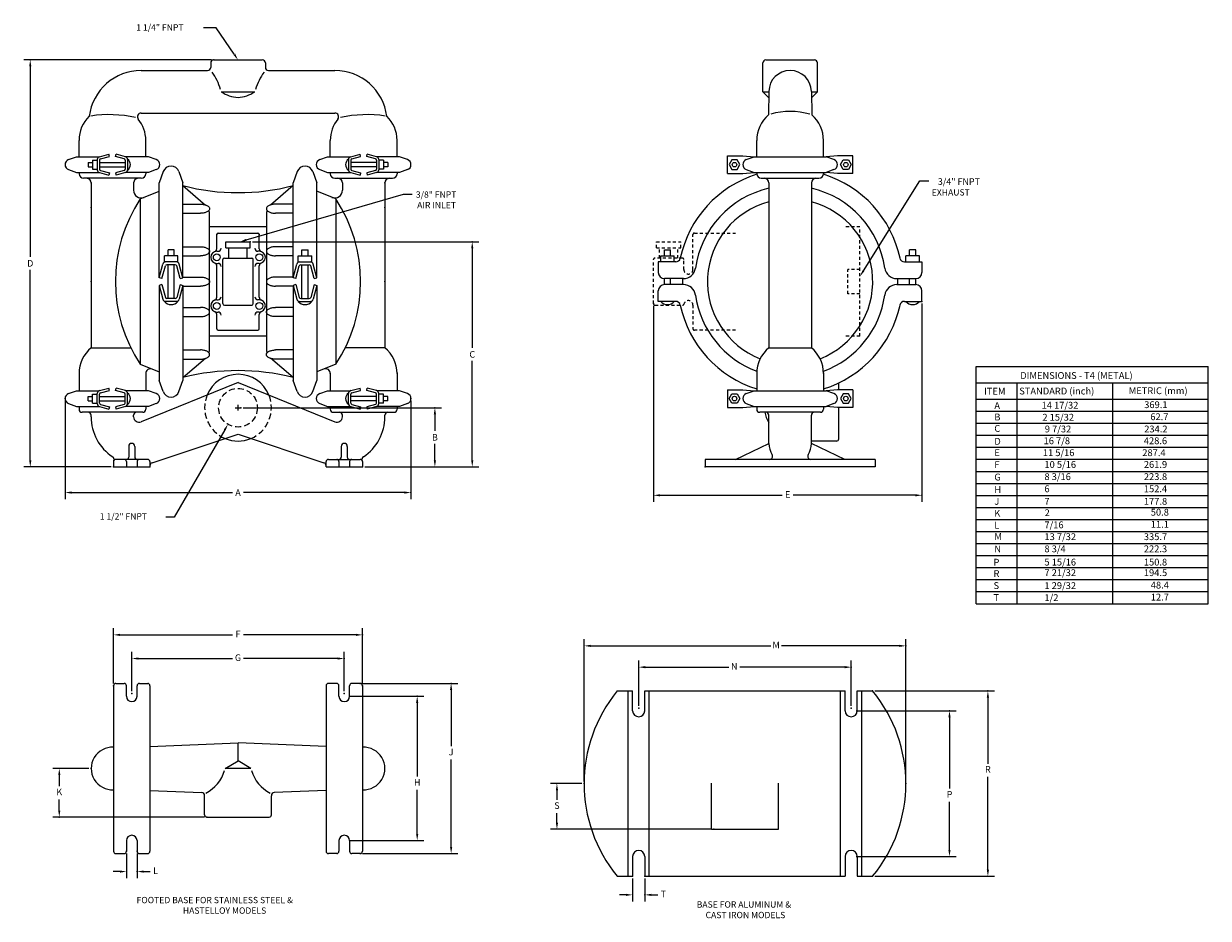
# Model space of a CAD drawing. Extents: x -17.1 to 31.7, y -17.5 to 19.3.
import ezdxf
from ezdxf.enums import TextEntityAlignment as Align

# ---------------------------------------------------------------- set-up
doc = ezdxf.new("R2010")
doc.units = 0
doc.linetypes.add('HIDDEN', pattern=[0.375, 0.25, -0.125])
doc.linetypes.add('HIDDEN2', pattern=[0.1875, 0.125, -0.0625])
doc.layers.get('0').update_dxf_attribs({"linetype": 'CONTINUOUS'})
doc.styles.add('ROMANS', font='romans')

msp = doc.modelspace()

# ---------------------------------------------------------------- linework, layer by layer
at = {"color": 7}
for p, q in [((-9.148, 19.18), (-9.676, 19.18)), ((-8.404, 18.09), (-9.148, 19.18)), ((-9.375, 17.739), (-9.375, 17.551)), ((-9.25, 17.864), (-7.25, 17.864)), ((-7.125, 17.739), (-7.125, 17.551)), ((13.357, 16.551), (13.357, 17.739)), ((13.482, 17.864), (15.482, 17.864)), ((15.607, 16.551), (15.607, 17.739)), ((-12.236, 17.426), (-9.5, 17.426)), ((-7, 17.426), (-4.263, 17.426)), ((-8.938, 16.551), (-7.562, 16.551)), ((13.357, 16.551), (13.602, 16.306)), ((13.357, 16.551), (13.607, 16.551)), ((13.607, 16.566), (13.59, 15.597)), ((15.357, 16.566), (15.373, 15.597)), ((15.357, 16.551), (15.607, 16.551)), ((15.607, 16.551), (15.361, 16.306)), ((-12.236, 15.675), (-4.263, 15.675)), ((-14.797, 13.874), (-14.797, 14.55)), ((-12.047, 13.874), (-12.047, 14.55)), ((-4.453, 13.874), (-4.453, 14.55)), ((-1.703, 13.874), (-1.703, 14.55)), ((13.107, 13.874), (13.107, 14.55)), ((15.857, 13.874), (15.857, 14.55)), ((-15.227, 13.756), (-14.904, 13.874)), ((-14.904, 13.874), (-13.968, 13.874)), ((-14.235, 13.738), (-14.235, 13.362)), ((-14.235, 13.738), (-14.047, 13.738)), ((-14.047, 13.758), (-14.047, 13.343)), ((-13.954, 13.879), (-13.571, 13.981)), ((-13.952, 13.735), (-13.952, 13.366)), ((-13.907, 13.793), (-13.547, 13.89)), ((-13.547, 13.89), (-13.571, 13.981)), ((-13.297, 13.89), (-13.272, 13.981)), ((-12.936, 13.793), (-13.297, 13.89)), ((-12.889, 13.879), (-13.272, 13.981)), ((-12.892, 13.735), (-12.892, 13.366)), ((-11.939, 13.874), (-12.875, 13.874)), ((-12.797, 13.758), (-12.797, 13.343)), ((-11.616, 13.756), (-11.939, 13.874)), ((-4.883, 13.756), (-4.56, 13.874)), ((-4.56, 13.874), (-3.624, 13.874)), ((-3.703, 13.758), (-3.703, 13.343)), ((-3.61, 13.879), (-3.227, 13.981)), ((-3.608, 13.735), (-3.608, 13.366)), ((-3.563, 13.793), (-3.203, 13.89)), ((-3.203, 13.89), (-3.227, 13.981)), ((-2.953, 13.89), (-2.928, 13.981)), ((-2.592, 13.793), (-2.953, 13.89)), ((-2.545, 13.879), (-2.928, 13.981)), ((-2.548, 13.735), (-2.548, 13.366)), ((-1.595, 13.874), (-2.531, 13.874)), ((-2.453, 13.758), (-2.453, 13.343)), ((-2.265, 13.738), (-2.453, 13.738)), ((-2.265, 13.738), (-2.265, 13.362)), ((-1.272, 13.756), (-1.595, 13.874)), ((11.904, 13.185), (11.904, 13.916)), ((11.904, 13.916), (12.532, 13.916)), ((12.532, 13.916), (12.999, 13.874)), ((12.676, 13.756), (12.999, 13.874)), ((12.999, 13.874), (15.964, 13.874)), ((16.432, 13.916), (15.964, 13.874)), ((16.287, 13.756), (15.964, 13.874)), ((17.06, 13.916), (16.432, 13.916)), ((17.06, 13.185), (17.06, 13.916)), ((-15.227, 13.345), (-14.904, 13.227)), ((-14.904, 13.227), (-13.968, 13.227)), ((-14.797, 13.227), (-14.797, 13.176)), ((-14.423, 13.643), (-14.423, 13.457)), ((-14.423, 13.643), (-14.235, 13.643)), ((-14.423, 13.457), (-14.235, 13.457)), ((-14.235, 13.362), (-14.047, 13.362)), ((-13.954, 13.222), (-13.571, 13.12)), ((-13.952, 13.643), (-12.892, 13.643)), ((-13.952, 13.457), (-12.892, 13.457)), ((-13.907, 13.308), (-13.547, 13.211)), ((-13.547, 13.211), (-13.571, 13.12)), ((-12.936, 13.308), (-13.297, 13.211)), ((-13.297, 13.211), (-13.272, 13.12)), ((-12.889, 13.222), (-13.272, 13.12)), ((-11.939, 13.227), (-12.875, 13.227)), ((-12.047, 13.227), (-12.047, 13.176)), ((-11.616, 13.345), (-11.939, 13.227)), ((-11.33, 13.264), (-11.498, 12.804)), ((-10.684, 13.264), (-10.517, 12.804)), ((-5.815, 13.264), (-5.983, 12.804)), ((-5.169, 13.264), (-5.002, 12.804)), ((-4.883, 13.345), (-4.56, 13.227)), ((-4.56, 13.227), (-3.624, 13.227)), ((-4.453, 13.227), (-4.453, 13.176)), ((-3.61, 13.222), (-3.227, 13.12)), ((-2.548, 13.643), (-3.608, 13.643)), ((-2.548, 13.457), (-3.608, 13.457)), ((-3.563, 13.308), (-3.203, 13.211)), ((-3.203, 13.211), (-3.227, 13.12)), ((-2.592, 13.308), (-2.953, 13.211)), ((-2.953, 13.211), (-2.928, 13.12)), ((-2.545, 13.222), (-2.928, 13.12)), ((-1.595, 13.227), (-2.531, 13.227)), ((-2.265, 13.362), (-2.453, 13.362)), ((-2.077, 13.643), (-2.265, 13.643)), ((-2.077, 13.457), (-2.265, 13.457)), ((-2.077, 13.643), (-2.077, 13.457)), ((-1.703, 13.227), (-1.703, 13.176)), ((-1.272, 13.345), (-1.595, 13.227)), ((11.904, 13.185), (12.532, 13.185)), ((12.532, 13.185), (12.999, 13.227)), ((12.676, 13.345), (12.999, 13.227)), ((12.999, 13.227), (15.964, 13.227)), ((13.107, 13.227), (13.107, 13.176)), ((15.857, 13.227), (15.857, 13.176)), ((16.287, 13.345), (15.964, 13.227)), ((16.432, 13.185), (15.964, 13.227)), ((17.06, 13.185), (16.432, 13.185)), ((-12.235, 12.988), (-14.609, 12.988)), ((-14.297, 12.8), (-14.297, 6.017)), ((-12.547, 12.8), (-12.547, 12.494)), ((-11.498, 8.894), (-11.498, 12.804)), ((-10.517, 8.894), (-10.517, 12.804)), ((-10.517, 12.688), (-9.592, 11.884)), ((-5.983, 12.688), (-6.908, 11.884)), ((-5.983, 8.894), (-5.983, 12.804)), ((-5.002, 8.894), (-5.002, 12.804)), ((-4.265, 12.988), (-1.891, 12.988)), ((-3.953, 12.8), (-3.953, 12.494)), ((-2.203, 12.8), (-2.203, 6.017)), ((13.295, 12.988), (15.669, 12.988)), ((13.607, 12.8), (13.607, 6.017)), ((15.357, 12.8), (15.357, 6.017)), ((17.5, 9.184), (19.823, 12.88)), ((19.823, 12.88), (20.199, 12.88)), ((-12.277, 12.14), (-11.498, 12.455)), ((-7.909, 10.453), (-1.439, 12.341)), ((-4.222, 12.14), (-5.002, 12.455)), ((-1.439, 12.341), (-1.074, 12.341)), ((-12.277, 12.14), (-12.277, 5.336)), ((-10.517, 11.926), (-9.794, 11.926)), ((-5.983, 11.926), (-6.705, 11.926)), ((-4.222, 12.14), (-4.222, 5.336)), ((-10.517, 11.55), (-9.794, 11.55)), ((-9.42, 5.97), (-9.42, 11.506)), ((-7.08, 11.506), (-7.08, 5.97)), ((-5.983, 11.55), (-6.705, 11.55)), ((-7.08, 10.988), (-9.42, 10.988)), ((-9.063, 10.738), (-7.437, 10.738)), ((-9.125, 10.092), (-9.125, 10.676)), ((-8.75, 10.127), (-8.75, 10.377)), ((-8.75, 10.377), (-7.75, 10.377)), ((-7.75, 10.127), (-7.75, 10.377)), ((-7.375, 10.092), (-7.375, 10.676)), ((-11.283, 9.551), (-11.283, 9.801)), ((-10.732, 9.801), (-11.283, 9.801)), ((-11.132, 9.801), (-11.132, 10.051)), ((-10.882, 10.051), (-11.132, 10.051)), ((-10.882, 9.801), (-10.882, 10.051)), ((-10.732, 9.551), (-10.732, 9.801)), ((-10.517, 10.176), (-9.794, 10.176)), ((-10.517, 9.8), (-9.794, 9.8)), ((-9.125, 9.988), (-9.069, 9.988)), ((-8.75, 10.127), (-7.75, 10.127)), ((-8.625, 9.707), (-8.625, 10.127)), ((-7.875, 9.707), (-7.875, 10.127)), ((-7.375, 9.988), (-7.43, 9.988)), ((-5.983, 10.176), (-6.705, 10.176)), ((-5.983, 9.8), (-6.705, 9.8)), ((-5.768, 9.801), (-5.217, 9.801)), ((-5.768, 9.551), (-5.768, 9.801)), ((-5.617, 10.051), (-5.367, 10.051)), ((-5.617, 9.801), (-5.617, 10.051)), ((-5.367, 9.801), (-5.367, 10.051)), ((-5.217, 9.551), (-5.217, 9.801)), ((9.161, 9.551), (9.161, 9.801)), ((9.161, 9.801), (9.712, 9.801)), ((9.311, 9.801), (9.311, 10.051)), ((9.311, 10.051), (9.561, 10.051)), ((9.561, 9.801), (9.561, 10.051)), ((9.712, 9.551), (9.712, 9.801)), ((19.803, 9.801), (19.252, 9.801)), ((19.252, 9.551), (19.252, 9.801)), ((19.652, 10.051), (19.402, 10.051)), ((19.402, 9.801), (19.402, 10.051)), ((19.652, 9.801), (19.652, 10.051)), ((19.803, 9.551), (19.803, 9.801)), ((-11.498, 8.894), (-11.347, 9.458)), ((-11.382, 8.863), (-11.242, 9.387)), ((-10.732, 9.551), (-11.283, 9.551)), ((-10.831, 9.431), (-11.184, 9.431)), ((-11.132, 8.045), (-11.132, 9.431)), ((-10.882, 8.045), (-10.882, 9.431)), ((-10.632, 8.863), (-10.773, 9.387)), ((-10.517, 8.894), (-10.668, 9.458)), ((-9.125, 9.488), (-9.069, 9.488)), ((-9.125, 8.092), (-9.125, 9.384)), ((-8.875, 7.831), (-8.875, 9.645)), ((-8.813, 9.707), (-7.687, 9.707)), ((-7.625, 7.831), (-7.625, 9.645)), ((-7.375, 9.488), (-7.43, 9.488)), ((-7.375, 8.092), (-7.375, 9.384)), ((-5.983, 8.894), (-5.832, 9.458)), ((-5.867, 8.863), (-5.727, 9.387)), ((-5.768, 9.551), (-5.217, 9.551)), ((-5.669, 9.431), (-5.316, 9.431)), ((-5.617, 8.045), (-5.617, 9.431)), ((-5.367, 8.045), (-5.367, 9.431)), ((-5.117, 8.863), (-5.258, 9.387)), ((-5.002, 8.894), (-5.153, 9.458)), ((9.774, 9.551), (9.054, 9.551)), ((9.054, 9.551), (9.054, 9.113)), ((19.189, 9.551), (19.91, 9.551)), ((19.91, 9.551), (19.91, 9.113)), ((-11.382, 8.863), (-11.498, 8.894)), ((-10.632, 8.863), (-10.517, 8.894)), ((-10.517, 8.926), (-9.794, 8.926)), ((-5.983, 8.926), (-6.705, 8.926)), ((-5.867, 8.863), (-5.983, 8.894)), ((-5.117, 8.863), (-5.002, 8.894)), ((10.089, 8.863), (9.304, 8.863)), ((9.311, 8.613), (9.311, 8.863)), ((9.561, 8.613), (9.561, 8.863)), ((18.874, 8.863), (19.66, 8.863)), ((19.402, 8.613), (19.402, 8.863)), ((19.652, 8.613), (19.652, 8.863)), ((-11.382, 8.613), (-11.498, 8.582)), ((-11.498, 8.582), (-11.498, 4.672)), ((-11.498, 8.582), (-11.347, 8.018)), ((-11.382, 8.613), (-11.242, 8.089)), ((-10.632, 8.613), (-10.773, 8.089)), ((-10.517, 8.582), (-10.668, 8.018)), ((-10.632, 8.613), (-10.517, 8.582)), ((-10.517, 8.582), (-10.517, 4.672)), ((-10.517, 8.55), (-9.794, 8.55)), ((-5.983, 8.55), (-6.705, 8.55)), ((-5.867, 8.613), (-5.983, 8.582)), ((-5.983, 8.582), (-5.832, 8.018)), ((-5.983, 8.582), (-5.983, 4.672)), ((-5.867, 8.613), (-5.727, 8.089)), ((-5.117, 8.613), (-5.258, 8.089)), ((-5.002, 8.582), (-5.153, 8.018)), ((-5.117, 8.613), (-5.002, 8.582)), ((-5.002, 8.582), (-5.002, 4.672)), ((9.054, 7.925), (9.054, 8.363)), ((10.089, 8.613), (9.304, 8.613)), ((18.874, 8.613), (19.66, 8.613)), ((19.91, 7.925), (19.91, 8.363)), ((-10.732, 7.925), (-11.283, 7.925)), ((-10.831, 8.045), (-11.184, 8.045)), ((-9.125, 7.988), (-9.069, 7.988)), ((-7.375, 7.988), (-7.43, 7.988)), ((-5.768, 7.925), (-5.217, 7.925)), ((-5.669, 8.045), (-5.316, 8.045)), ((9.774, 7.925), (9.054, 7.925)), ((19.189, 7.925), (19.91, 7.925)), ((-10.517, 7.676), (-9.794, 7.676)), ((-9.125, 7.488), (-9.069, 7.488)), ((-9.125, 6.8), (-9.125, 7.384)), ((-8.813, 7.769), (-7.687, 7.769)), ((-7.375, 7.488), (-7.43, 7.488)), ((-7.375, 6.8), (-7.375, 7.384)), ((-5.983, 7.676), (-6.705, 7.676)), ((-10.517, 7.3), (-9.794, 7.3)), ((-5.983, 7.3), (-6.705, 7.3)), ((-7.08, 6.488), (-9.42, 6.488)), ((-9.063, 6.738), (-7.437, 6.738)), ((-14.297, 6.017), (-12.666, 6.017)), ((-10.517, 5.926), (-9.794, 5.926)), ((-5.983, 5.926), (-6.705, 5.926)), ((-2.203, 6.017), (-3.833, 6.017)), ((13.607, 6.017), (15.357, 6.017)), ((-10.517, 4.788), (-9.592, 5.592)), ((-10.517, 5.55), (-9.794, 5.55)), ((-5.983, 4.788), (-6.908, 5.592)), ((-5.983, 5.55), (-6.705, 5.55)), ((-14.797, 4.986), (-14.797, 4.249)), ((-12.277, 5.336), (-11.498, 5.021)), ((-12.047, 4.972), (-12.047, 4.249)), ((-4.222, 5.336), (-5.002, 5.021)), ((-4.453, 4.972), (-4.453, 4.249)), ((-1.703, 4.986), (-1.703, 4.249)), ((13.107, 4.986), (13.107, 4.249)), ((15.857, 4.986), (15.857, 4.249)), ((22.137, 5.252), (31.699, 5.252)), ((22.137, -4.513), (22.137, 5.252)), ((31.699, -4.513), (31.699, 5.252)), ((-8.25, 4.594), (-12.24, 2.975)), ((-11.33, 4.212), (-11.498, 4.672)), ((-10.684, 4.212), (-10.517, 4.672)), ((-8.25, 4.594), (-4.259, 2.975)), ((-5.815, 4.212), (-5.983, 4.672)), ((-5.169, 4.212), (-5.002, 4.672)), ((16.482, 4.291), (16.482, 4.568)), ((22.137, 4.577), (31.699, 4.577)), ((23.824, -4.513), (23.824, 4.577)), ((27.762, -4.513), (27.762, 4.577)), ((-15.227, 4.131), (-14.904, 4.249)), ((-14.904, 4.249), (-13.968, 4.249)), ((-14.423, 4.018), (-14.235, 4.018)), ((-14.423, 3.832), (-14.423, 4.018)), ((-14.235, 4.113), (-14.047, 4.113)), ((-14.235, 3.737), (-14.235, 4.113)), ((-14.047, 3.718), (-14.047, 4.133)), ((-13.954, 4.254), (-13.571, 4.356)), ((-13.952, 3.741), (-13.952, 4.11)), ((-13.952, 4.018), (-12.892, 4.018)), ((-13.907, 4.168), (-13.547, 4.265)), ((-13.547, 4.265), (-13.571, 4.356)), ((-13.297, 4.265), (-13.272, 4.356)), ((-12.936, 4.168), (-13.297, 4.265)), ((-12.889, 4.254), (-13.272, 4.356)), ((-12.892, 3.741), (-12.892, 4.11)), ((-11.939, 4.249), (-12.875, 4.249)), ((-12.797, 3.718), (-12.797, 4.133)), ((-11.616, 4.131), (-11.939, 4.249)), ((-4.883, 4.131), (-4.56, 4.249)), ((-4.56, 4.249), (-3.624, 4.249)), ((-3.703, 3.718), (-3.703, 4.133)), ((-3.61, 4.254), (-3.227, 4.356)), ((-3.608, 3.741), (-3.608, 4.11)), ((-2.548, 4.018), (-3.608, 4.018)), ((-3.563, 4.168), (-3.203, 4.265)), ((-3.203, 4.265), (-3.227, 4.356)), ((-2.953, 4.265), (-2.928, 4.356)), ((-2.592, 4.168), (-2.953, 4.265)), ((-2.545, 4.254), (-2.928, 4.356)), ((-2.548, 3.741), (-2.548, 4.11)), ((-1.595, 4.249), (-2.531, 4.249)), ((-2.453, 3.718), (-2.453, 4.133)), ((-2.265, 4.113), (-2.453, 4.113)), ((-2.265, 3.737), (-2.265, 4.113)), ((-2.077, 4.018), (-2.265, 4.018)), ((-2.077, 3.832), (-2.077, 4.018)), ((-1.272, 4.131), (-1.595, 4.249)), ((11.904, 4.291), (12.532, 4.291)), ((11.904, 4.291), (11.904, 3.56)), ((12.532, 4.291), (12.999, 4.249)), ((12.676, 4.131), (12.999, 4.249)), ((12.999, 4.249), (15.964, 4.249)), ((16.432, 4.291), (15.964, 4.249)), ((16.287, 4.131), (15.964, 4.249)), ((17.06, 4.291), (16.432, 4.291)), ((17.06, 4.291), (17.06, 3.56)), ((22.137, 3.902), (31.699, 3.902)), ((-15.227, 3.72), (-14.904, 3.602)), ((-14.904, 3.602), (-13.968, 3.602)), ((-14.797, 3.602), (-14.797, 3.488)), ((-14.423, 3.832), (-14.235, 3.832)), ((-14.235, 3.737), (-14.047, 3.737)), ((-13.954, 3.597), (-13.571, 3.495)), ((-13.952, 3.832), (-12.892, 3.832)), ((-13.907, 3.683), (-13.547, 3.586)), ((-13.547, 3.586), (-13.571, 3.495)), ((-12.936, 3.683), (-13.297, 3.586)), ((-13.297, 3.586), (-13.272, 3.495)), ((-12.889, 3.597), (-13.272, 3.495)), ((-11.939, 3.602), (-12.875, 3.602)), ((-12.047, 3.602), (-12.047, 3.488)), ((-11.616, 3.72), (-11.939, 3.602)), ((-8.362, 3.55), (-8.137, 3.55)), ((-8.25, 3.438), (-8.25, 3.663)), ((-4.883, 3.72), (-4.56, 3.602)), ((-4.56, 3.602), (-3.624, 3.602)), ((-4.453, 3.602), (-4.453, 3.488)), ((-3.61, 3.597), (-3.227, 3.495)), ((-2.548, 3.832), (-3.608, 3.832)), ((-3.563, 3.683), (-3.203, 3.586)), ((-3.203, 3.586), (-3.227, 3.495)), ((-2.592, 3.683), (-2.953, 3.586)), ((-2.953, 3.586), (-2.928, 3.495)), ((-2.545, 3.597), (-2.928, 3.495)), ((-1.595, 3.602), (-2.531, 3.602)), ((-2.265, 3.737), (-2.453, 3.737)), ((-2.077, 3.832), (-2.265, 3.832)), ((-1.703, 3.602), (-1.703, 3.488)), ((-1.272, 3.72), (-1.595, 3.602)), ((11.904, 3.56), (12.532, 3.56)), ((12.532, 3.56), (12.999, 3.602)), ((12.676, 3.72), (12.999, 3.602)), ((12.999, 3.602), (15.964, 3.602)), ((13.107, 3.602), (13.107, 3.488)), ((15.857, 3.602), (15.857, 3.488)), ((16.287, 3.72), (15.964, 3.602)), ((16.432, 3.56), (15.964, 3.602)), ((17.06, 3.56), (16.432, 3.56)), ((16.482, 2.269), (16.482, 3.56)), ((-12.172, 3.363), (-14.672, 3.363)), ((-14.423, 3.363), (-14.672, 3.363)), ((-14.298, 3.175), (-14.298, 3.238)), ((-12.547, 3.175), (-12.547, 3.238)), ((-12.172, 3.363), (-12.422, 3.363)), ((-4.328, 3.363), (-1.828, 3.363)), ((-3.953, 3.175), (-3.953, 3.238)), ((-2.202, 3.175), (-2.202, 3.238)), ((15.732, 3.363), (13.232, 3.363)), ((13.607, 2.08), (13.606, 3.238)), ((15.357, 2.08), (15.357, 3.238)), ((22.137, 3.407), (31.699, 3.407)), ((-11.784, 1.282), (-8.25, 2.462)), ((-8.799, 2.636), (-10.878, -0.947)), ((-8.25, 2.462), (-4.715, 1.282)), ((22.137, 2.912), (31.699, 2.912)), ((-12.75, 1.957), (-12.75, 1.519)), ((-12.5, 1.957), (-12.5, 1.519)), ((-4, 1.957), (-4, 1.519)), ((-3.75, 1.957), (-3.75, 1.519)), ((12.232, 1.425), (13.607, 2.08)), ((16.388, 2.175), (15.357, 2.175)), ((16.732, 1.425), (15.357, 2.08)), ((22.137, 2.417), (31.699, 2.417)), ((22.137, 1.922), (31.699, 1.922)), ((-13.375, 1.331), (-13.375, 1.113)), ((-13.375, 1.331), (-13.375, 1.113)), ((-13.375, 1.113), (-11.875, 1.113)), ((-11.969, 1.425), (-13.281, 1.425)), ((-12.844, 1.331), (-12.844, 1.113)), ((-12.406, 1.331), (-12.406, 1.113)), ((-11.875, 1.331), (-11.875, 1.113)), ((-4.625, 1.113), (-4.625, 1.331)), ((-4.625, 1.113), (-3.125, 1.113)), ((-4.531, 1.425), (-3.219, 1.425)), ((-4.094, 1.331), (-4.094, 1.113)), ((-3.656, 1.331), (-3.656, 1.113)), ((-3.125, 1.331), (-3.125, 1.113)), ((17.982, 1.425), (10.982, 1.425)), ((10.982, 1.425), (10.982, 1.113)), ((17.982, 1.113), (10.982, 1.113)), ((17.982, 1.425), (17.982, 1.113)), ((22.137, 1.427), (31.699, 1.427)), ((22.137, 0.932), (31.699, 0.932)), ((22.137, 0.437), (31.699, 0.437)), ((22.137, -0.058), (31.699, -0.058)), ((-10.878, -0.947), (-11.219, -0.947)), ((22.137, -0.553), (31.699, -0.553)), ((22.137, -1.048), (31.699, -1.048)), ((22.137, -1.543), (31.699, -1.543)), ((22.137, -2.038), (31.699, -2.038)), ((22.137, -2.533), (31.699, -2.533)), ((22.137, -3.028), (31.699, -3.028)), ((22.137, -3.523), (31.699, -3.523)), ((22.137, -4.018), (31.699, -4.018)), ((22.137, -4.513), (31.699, -4.513)), ((-13.281, -7.793), (-12.938, -7.793)), ((-12.312, -7.793), (-11.969, -7.793)), ((-4.188, -7.793), (-4.531, -7.793)), ((-3.219, -7.793), (-3.562, -7.793)), ((-13.375, -7.887), (-13.375, -14.699)), ((-12.844, -8.324), (-12.844, -7.887)), ((-12.406, -8.324), (-12.406, -7.887)), ((-11.875, -7.887), (-11.875, -14.699)), ((-4.625, -7.887), (-4.625, -14.699)), ((-4.094, -8.324), (-4.094, -7.887)), ((-3.656, -8.324), (-3.656, -7.887)), ((-3.125, -7.887), (-3.125, -14.699)), ((7.364, -8.105), (7.997, -8.105)), ((7.81, -15.73), (7.81, -8.105)), ((7.997, -8.917), (7.997, -8.105)), ((8.497, -8.917), (8.497, -8.105)), ((8.497, -8.105), (16.747, -8.105)), ((8.684, -15.73), (8.684, -8.105)), ((16.56, -15.73), (16.56, -8.105)), ((16.747, -8.917), (16.747, -8.105)), ((17.247, -8.917), (17.247, -8.105)), ((17.247, -8.105), (17.88, -8.105)), ((17.434, -15.73), (17.434, -8.105)), ((-11.875, -10.394), (-8.25, -10.231)), ((-4.625, -10.394), (-8.25, -10.231)), ((-8.25, -10.985), (-8.25, -10.231)), ((-8.783, -11.293), (-8.25, -10.985)), ((-7.716, -11.293), (-8.25, -10.985)), ((-7.716, -11.293), (-8.783, -11.293)), ((-11.875, -12.193), (-9.744, -12.288)), ((-4.625, -12.193), (-6.755, -12.288)), ((-9.625, -13.199), (-9.625, -12.413)), ((-6.875, -13.199), (-6.875, -12.413)), ((-9.531, -13.293), (-6.969, -13.293)), ((-12.844, -14.262), (-12.844, -14.699)), ((-12.406, -14.262), (-12.406, -14.699)), ((-4.094, -14.262), (-4.094, -14.699)), ((-3.656, -14.262), (-3.656, -14.699)), ((-13.281, -14.793), (-12.938, -14.793)), ((-12.312, -14.793), (-11.969, -14.793)), ((-4.188, -14.793), (-4.531, -14.793)), ((-3.219, -14.793), (-3.562, -14.793)), ((7.997, -14.917), (7.997, -15.73)), ((8.497, -14.917), (8.497, -15.73)), ((16.747, -14.917), (16.747, -15.73)), ((17.247, -14.917), (17.247, -15.73)), ((7.364, -15.73), (7.997, -15.73)), ((8.497, -15.73), (16.747, -15.73)), ((17.247, -15.73), (17.88, -15.73))]:
    msp.add_line(p, q, dxfattribs=at)
at = {"color": 7, "linetype": 'BYBLOCK'}
for p, q in [((-9.343, 17.864), (-17.074, 17.864)), ((-16.804, 17.594), (-16.804, 9.759)), ((-7.656, 10.377), (1.664, 10.377)), ((1.394, 10.107), (1.394, 6.015)), ((-16.804, 1.383), (-16.804, 9.219)), ((19.91, 7.831), (19.91, -0.323)), ((8.857, 7.737), (8.857, -0.323)), ((1.394, 1.383), (1.394, 5.475)), ((-15.372, 3.832), (-15.372, -0.211)), ((-8.043, 3.55), (0.126, 3.55)), ((-1.128, 3.832), (-1.128, -0.211)), ((-0.144, 3.28), (-0.144, 2.602)), ((-0.144, 1.383), (-0.144, 2.062)), ((-13.468, 1.113), (-17.074, 1.113)), ((-3.031, 1.113), (0.126, 1.113)), ((-3.031, 1.113), (1.664, 1.113)), ((-15.102, 0.059), (-8.475, 0.059)), ((-1.398, 0.059), (-8.025, 0.059)), ((9.127, -0.053), (14.158, -0.053)), ((19.64, -0.053), (14.608, -0.053)), ((-13.375, -7.793), (-13.375, -5.526)), ((-13.105, -5.796), (-8.475, -5.796)), ((-3.395, -5.796), (-8.025, -5.796)), ((-3.125, -7.793), (-3.125, -5.526)), ((5.997, -11.823), (5.997, -5.978)), ((6.267, -6.248), (13.681, -6.248)), ((18.977, -6.248), (14.131, -6.248)), ((19.247, -11.823), (19.247, -5.978)), ((-12.625, -8.118), (-12.625, -6.499)), ((-12.355, -6.769), (-8.475, -6.769)), ((-4.145, -6.769), (-8.025, -6.769)), ((-3.875, -8.118), (-3.875, -6.499)), ((8.247, -8.711), (8.247, -6.855)), ((8.517, -7.125), (11.955, -7.125)), ((16.727, -7.125), (12.405, -7.125)), ((16.997, -8.711), (16.997, -6.855)), ((-3.125, -7.793), (0.794, -7.793)), ((0.524, -8.063), (0.524, -10.381)), ((17.974, -8.105), (22.894, -8.105)), ((-3.668, -8.324), (-0.603, -8.324)), ((-0.873, -8.594), (-0.873, -11.629)), ((22.624, -8.375), (22.624, -11.096)), ((17.204, -8.917), (21.313, -8.917)), ((21.043, -9.187), (21.043, -12.123)), ((0.524, -14.523), (0.524, -10.921)), ((-14.391, -11.293), (-15.879, -11.293)), ((-15.609, -11.563), (-15.609, -12.023)), ((22.624, -15.46), (22.624, -11.636)), ((-0.873, -13.992), (-0.873, -12.169)), ((5.904, -11.917), (4.611, -11.917)), ((4.881, -12.187), (4.881, -12.585)), ((-15.609, -13.023), (-15.609, -12.563)), ((21.043, -14.647), (21.043, -12.663)), ((4.881, -13.522), (4.881, -13.125)), ((-9.624, -13.293), (-15.879, -13.293)), ((11.248, -13.792), (4.611, -13.792)), ((-3.668, -14.262), (-0.603, -14.262)), ((-12.844, -14.793), (-12.844, -15.805)), ((-12.406, -14.793), (-12.406, -15.805)), ((-3.125, -14.793), (0.794, -14.793)), ((17.204, -14.917), (21.313, -14.917)), ((-13.114, -15.535), (-13.384, -15.535)), ((-12.136, -15.535), (-11.866, -15.535)), ((7.997, -15.823), (7.997, -16.763)), ((8.497, -15.823), (8.497, -16.763)), ((17.974, -15.73), (22.894, -15.73)), ((7.727, -16.493), (7.457, -16.493)), ((8.767, -16.493), (9.037, -16.493))]:
    msp.add_line(p, q, dxfattribs=at)
at = {"color": 7, "linetype": 'HIDDEN2'}
for p, q in [((10.544, 10.738), (12.232, 10.738)), ((17.357, 10.988), (16.732, 10.988)), ((17.357, 6.488), (17.357, 10.988)), ((8.979, 10.377), (9.979, 10.377)), ((8.979, 10.127), (8.979, 10.377)), ((9.979, 10.127), (9.979, 10.377)), ((10.482, 9.237), (10.482, 10.676)), ((8.979, 10.127), (9.979, 10.127)), ((9.104, 9.707), (9.104, 10.127)), ((9.854, 9.707), (9.854, 10.127)), ((8.857, 7.831), (8.857, 9.645)), ((10.045, 9.707), (8.919, 9.707)), ((10.107, 9.237), (10.107, 9.645)), ((17.357, 9.238), (16.857, 9.238)), ((16.857, 8.238), (16.857, 9.238)), ((17.357, 8.238), (16.857, 8.238)), ((8.919, 7.769), (10.052, 7.769)), ((10.482, 7.769), (10.482, 6.8)), ((12.232, 6.738), (10.544, 6.738)), ((17.357, 6.488), (16.732, 6.488))]:
    msp.add_line(p, q, dxfattribs=at)
at = {"color": 7, "linetype": 'CONTINUOUS'}
for p, q in [((11.247, -13.792), (11.247, -11.904)), ((13.997, -13.792), (13.997, -11.904)), ((11.247, -13.792), (13.997, -13.792))]:
    msp.add_line(p, q, dxfattribs=at)
at = {"color": 7}
for points in [[(12.302, 13.357), (12.413, 13.55), (12.302, 13.744), (12.078, 13.744), (11.966, 13.55), (12.078, 13.357)], [(16.662, 13.357), (16.55, 13.55), (16.662, 13.744), (16.886, 13.744), (16.997, 13.55), (16.886, 13.357)], [(12.302, 4.119), (12.413, 3.925), (12.302, 3.732), (12.078, 3.732), (11.966, 3.925), (12.078, 4.119)], [(16.662, 4.119), (16.55, 3.925), (16.662, 3.732), (16.886, 3.732), (16.997, 3.925), (16.886, 4.119)]]:
    msp.add_lwpolyline(points, close=True, dxfattribs=at)
for points in [[(-9.794, 11.926, -0.051267), (-9.643, 11.91, -0.065118), (-9.529, 11.871, -0.10428), (-9.443, 11.802, -0.17428), (-9.42, 11.738, -0.17428), (-9.443, 11.674, -0.10428), (-9.529, 11.605, -0.065118), (-9.643, 11.566, -0.051267), (-9.794, 11.55, -0.051267)], [(-6.705, 11.926, 0.051267), (-6.856, 11.91, 0.065118), (-6.97, 11.871, 0.10428), (-7.057, 11.802, 0.17428), (-7.08, 11.738, 0.17428), (-7.057, 11.674, 0.10428), (-6.97, 11.605, 0.065118), (-6.856, 11.566, 0.051267), (-6.705, 11.55, 0.051267)], [(-9.794, 10.176, -0.051267), (-9.643, 10.16, -0.065118), (-9.529, 10.121, -0.10428), (-9.443, 10.052, -0.17428), (-9.42, 9.988, -0.17428), (-9.443, 9.924, -0.10428), (-9.529, 9.855, -0.065118), (-9.643, 9.816, -0.051267), (-9.794, 9.8, -0.051267)], [(-6.705, 10.176, 0.051267), (-6.856, 10.16, 0.065118), (-6.97, 10.121, 0.10428), (-7.057, 10.052, 0.17428), (-7.08, 9.988, 0.17428), (-7.057, 9.924, 0.10428), (-6.97, 9.855, 0.065118), (-6.856, 9.816, 0.051267), (-6.705, 9.8, 0.051267)], [(-9.794, 8.926, -0.051267), (-9.643, 8.91, -0.065118), (-9.529, 8.871, -0.10428), (-9.443, 8.802, -0.17428), (-9.42, 8.738, -0.17428), (-9.443, 8.674, -0.10428), (-9.529, 8.605, -0.065118), (-9.643, 8.566, -0.051267), (-9.794, 8.55, -0.051267)], [(-6.705, 8.926, 0.051267), (-6.856, 8.91, 0.065118), (-6.97, 8.871, 0.10428), (-7.057, 8.802, 0.17428), (-7.08, 8.738, 0.17428), (-7.057, 8.674, 0.10428), (-6.97, 8.605, 0.065118), (-6.856, 8.566, 0.051267), (-6.705, 8.55, 0.051267)], [(-9.794, 7.3, 0.051267), (-9.643, 7.316, 0.065118), (-9.529, 7.355, 0.10428), (-9.443, 7.424, 0.17428), (-9.42, 7.488, 0.17428), (-9.443, 7.552, 0.10428), (-9.529, 7.621, 0.065118), (-9.643, 7.66, 0.051267), (-9.794, 7.676, 0.051267)], [(-6.705, 7.3, -0.051267), (-6.856, 7.316, -0.065118), (-6.97, 7.355, -0.10428), (-7.057, 7.424, -0.17428), (-7.08, 7.488, -0.17428), (-7.057, 7.552, -0.10428), (-6.97, 7.621, -0.065118), (-6.856, 7.66, -0.051267), (-6.705, 7.676, -0.051267)], [(-9.794, 5.55, 0.051267), (-9.643, 5.566, 0.065118), (-9.529, 5.605, 0.10428), (-9.443, 5.674, 0.17428), (-9.42, 5.738, 0.17428), (-9.443, 5.802, 0.10428), (-9.529, 5.871, 0.065118), (-9.643, 5.91, 0.051267), (-9.794, 5.926, 0.051267)], [(-6.705, 5.55, -0.051267), (-6.856, 5.566, -0.065118), (-6.97, 5.605, -0.10428), (-7.057, 5.674, -0.17428), (-7.08, 5.738, -0.17428), (-7.057, 5.802, -0.10428), (-6.97, 5.871, -0.065118), (-6.856, 5.91, -0.051267), (-6.705, 5.926, -0.051267)]]:
    msp.add_lwpolyline(points, format="xyb", dxfattribs=at)
for centre, radius in [((12.19, 13.55), 0.094), ((16.774, 13.55), 0.094), ((-9.125, 9.738), 0.141), ((-7.375, 9.738), 0.141), ((-9.125, 7.738), 0.141), ((-7.375, 7.738), 0.141), ((12.19, 3.925), 0.094), ((16.774, 3.925), 0.094)]:
    msp.add_circle(centre, radius, dxfattribs=at)
at = {"color": 7, "linetype": 'HIDDEN'}
msp.add_circle((-8.25, 3.55), 0.797, dxfattribs=at)
at = {"color": 7}
for centre, radius, start, end in [((-9.25, 17.739), 0.125, 90, 180), ((-7.25, 17.739), 0.125, 0, 90), ((13.482, 17.739), 0.125, 90, 180), ((15.482, 17.739), 0.125, 0, 90), ((-12.236, 15.269), 2.157, 90, 172.7932), ((-9.5, 17.551), 0.125, 270, 0), ((-11.388, 15.876), 2.542, 17.6437, 35.5551), ((-5.111, 15.876), 2.542, 144.4449, 162.3563), ((-7, 17.551), 0.125, 180, 270), ((-4.263, 15.269), 2.157, 7.2068, 90), ((14.482, 16.551), 0.875, 1, 179), ((-8.182, 17.627), 1.314, 234.9156, 267.0691), ((-8.317, 17.627), 1.314, 272.9309, 305.0844), ((-13.553, 10.594), 5.014, 77.5202, 98.7114), ((-12.236, 15.519), 0.156, 90, 219.2659), ((-4.263, 15.519), 0.156, 320.7341, 90), ((-2.947, 10.594), 5.014, 81.2886, 102.4798), ((14.482, 12.969), 2.775, 72.9768, 106.7223), ((-13.422, 14.55), 1.375, 133.9697, 180), ((-13.422, 14.55), 1.375, 0, 39.2659), ((-3.078, 14.55), 1.375, 140.7341, 180), ((-3.078, 14.55), 1.375, 0, 46.0303), ((14.482, 14.55), 1.375, 130.4339, 180), ((14.482, 14.55), 1.375, 0, 49.5661), ((-15.153, 13.55), 0.219, 110, 250), ((-13.922, 13.758), 0.125, 105, 180), ((-13.892, 13.735), 0.06, 105, 180), ((-12.952, 13.735), 0.06, 0, 75), ((-12.922, 13.758), 0.125, 0, 75), ((-12.965, 13.55), 0.284, 305.7559, 54.2441), ((-11.691, 13.55), 0.219, 290, 70), ((-4.809, 13.55), 0.219, 110, 250), ((-3.534, 13.55), 0.284, 125.7559, 234.2441), ((-3.578, 13.758), 0.125, 105, 180), ((-3.548, 13.735), 0.06, 105, 180), ((-2.608, 13.735), 0.06, 0, 75), ((-2.578, 13.758), 0.125, 0, 75), ((-1.347, 13.55), 0.219, 290, 70), ((12.751, 13.55), 0.219, 110, 250), ((16.213, 13.55), 0.219, 290, 70), ((-14.609, 13.176), 0.188, 180, 270), ((-13.922, 13.343), 0.125, 180, 255), ((-13.892, 13.366), 0.06, 180, 255), ((-12.952, 13.366), 0.06, 285, 0), ((-12.922, 13.343), 0.125, 285, 0), ((-12.235, 13.176), 0.188, 270, 0), ((-11.007, 13.146), 0.344, 20, 160), ((-5.492, 13.146), 0.344, 20, 160), ((-4.265, 13.176), 0.188, 180, 270), ((-3.578, 13.343), 0.125, 180, 255), ((-3.548, 13.366), 0.06, 180, 255), ((-2.608, 13.366), 0.06, 285, 0), ((-2.578, 13.343), 0.125, 285, 0), ((-1.891, 13.176), 0.188, 270, 0), ((13.295, 13.176), 0.188, 180, 270), ((15.669, 13.176), 0.188, 270, 0), ((-14.485, 12.8), 0.188, 0, 90), ((-12.359, 12.8), 0.188, 90, 180), ((-8.25, 21.398), 9, 255.4113, 284.5887), ((-4.141, 12.8), 0.188, 0, 90), ((-2.015, 12.8), 0.188, 90, 180), ((14.482, 8.738), 4.625, 107.2783, 167.9961), ((13.419, 12.8), 0.188, 0, 90), ((15.545, 12.8), 0.188, 90, 180), ((14.482, 8.738), 4.625, 12.0039, 72.7217), ((-12.235, 12.494), 0.312, 180, 292), ((-4.265, 12.494), 0.312, 248, 0), ((14.482, 8.738), 3.937, 102.8412, 171.9023), ((14.482, 8.738), 3.937, 8.0977, 77.1588), ((-7.109, 8.738), 6.188, 146.6468, 213.3532), ((-9.391, 8.738), 6.188, 326.6468, 33.3532), ((14.482, 8.738), 3.402, 104.9034, 248.7669), ((14.482, 8.738), 3.402, 291.2331, 75.0966), ((-9.92, 11.506), 0.5, 0, 19.0014), ((-6.58, 11.506), 0.5, 160.9986, 180), ((-9.063, 10.676), 0.062, 90, 180), ((-7.437, 10.676), 0.062, 0, 90), ((-9.125, 9.738), 0.25, 90, 270), ((-9.25, 10.092), 0.125, 289.4712, 0), ((-9.069, 10.113), 0.125, 270, 0), ((-7.43, 10.113), 0.125, 180, 270), ((-7.25, 10.092), 0.125, 180, 250.5288), ((-7.375, 9.738), 0.25, 270, 90), ((-11.226, 9.426), 0.125, 90, 165), ((-11.184, 9.371), 0.06, 90, 165), ((-10.831, 9.371), 0.06, 15, 90), ((-10.788, 9.426), 0.125, 15, 90), ((-9.25, 9.384), 0.125, 0, 70.5288), ((-9.069, 9.363), 0.125, 0, 90), ((-8.813, 9.645), 0.062, 90, 180), ((-7.687, 9.645), 0.062, 0, 90), ((-7.43, 9.363), 0.125, 90, 180), ((-7.25, 9.384), 0.125, 109.4712, 180), ((-5.711, 9.426), 0.125, 90, 165), ((-5.669, 9.371), 0.06, 90, 165), ((-5.316, 9.371), 0.06, 15, 90), ((-5.273, 9.426), 0.125, 15, 90), ((9.774, 9.739), 0.188, 270, 347.9961), ((10.089, 9.363), 0.5, 270, 351.9023), ((18.874, 9.363), 0.5, 188.0977, 270), ((19.189, 9.739), 0.188, 192.0039, 270), ((9.304, 9.113), 0.25, 180, 270), ((14.482, 8.738), 4.438, 178.386, 181.614), ((14.482, 8.738), 4.438, 358.386, 1.614), ((19.66, 9.113), 0.25, 270, 0), ((9.304, 8.363), 0.25, 90, 180), ((10.089, 8.113), 0.5, 8.0977, 90), ((18.874, 8.113), 0.5, 90, 171.9023), ((19.66, 8.363), 0.25, 0, 90), ((-11.226, 8.05), 0.125, 195, 270), ((-11.007, 8.14), 0.349, 217.9535, 322.0465), ((-11.184, 8.105), 0.06, 195, 270), ((-10.831, 8.105), 0.06, 270, 345), ((-10.788, 8.05), 0.125, 270, 345), ((-9.125, 7.738), 0.25, 90, 270), ((-9.25, 8.092), 0.125, 289.4712, 0), ((-9.069, 8.113), 0.125, 270, 0), ((-8.813, 7.831), 0.062, 180, 270), ((-7.687, 7.831), 0.062, 270, 0), ((-7.43, 8.113), 0.125, 180, 270), ((-7.25, 8.092), 0.125, 180, 250.5288), ((-7.375, 7.738), 0.25, 270, 90), ((-5.711, 8.05), 0.125, 195, 270), ((-5.492, 8.14), 0.349, 217.9535, 322.0465), ((-5.669, 8.105), 0.06, 195, 270), ((-5.316, 8.105), 0.06, 270, 345), ((-5.273, 8.05), 0.125, 270, 345), ((9.436, 8.14), 0.349, 217.9535, 322.0465), ((9.774, 7.737), 0.188, 12.0039, 90), ((14.482, 8.738), 3.937, 188.0977, 249.6056), ((14.482, 8.738), 3.937, 290.3944, 351.9023), ((19.189, 7.737), 0.188, 90, 167.9961), ((19.527, 8.14), 0.349, 217.9535, 322.0465), ((-9.25, 7.384), 0.125, 0, 70.5288), ((-9.069, 7.363), 0.125, 0, 90), ((-7.43, 7.363), 0.125, 90, 180), ((-7.25, 7.384), 0.125, 109.4712, 180), ((14.482, 8.738), 4.625, 192.0039, 252.7047), ((14.482, 8.738), 4.625, 287.2953, 347.9961), ((-9.063, 6.8), 0.062, 180, 270), ((-7.437, 6.8), 0.062, 270, 0), ((-13.422, 4.956), 1.375, 129.5212, 180), ((-9.92, 5.97), 0.5, 340.9986, 0), ((-6.58, 5.97), 0.5, 180, 199.0014), ((-3.078, 4.956), 1.375, 0, 50.4788), ((14.482, 4.956), 1.375, 129.5212, 180), ((14.482, 4.956), 1.375, 0, 50.4788), ((-11.859, 4.964), 0.188, 68, 182.4908), ((-8.25, -3.922), 9, 75.4113, 104.5887), ((-8.25, 3.55), 1.375, 22.5986, 157.4014), ((-4.64, 4.964), 0.188, 357.5092, 112), ((-15.153, 3.925), 0.219, 110, 250), ((-13.922, 4.133), 0.125, 105, 180), ((-13.892, 4.11), 0.06, 105, 180), ((-12.952, 4.11), 0.06, 0, 75), ((-12.922, 4.133), 0.125, 0, 75), ((-12.965, 3.925), 0.284, 305.7559, 54.2441), ((-11.691, 3.925), 0.219, 290, 70), ((-11.007, 4.33), 0.344, 200, 340), ((-5.492, 4.33), 0.344, 200, 340), ((-4.809, 3.925), 0.219, 110, 250), ((-3.534, 3.925), 0.284, 125.7559, 234.2441), ((-3.578, 4.133), 0.125, 105, 180), ((-3.548, 4.11), 0.06, 105, 180), ((-2.608, 4.11), 0.06, 0, 75), ((-2.578, 4.133), 0.125, 0, 75), ((-1.347, 3.925), 0.219, 290, 70), ((12.751, 3.925), 0.219, 110, 250), ((16.213, 3.925), 0.219, 290, 70), ((-14.672, 3.488), 0.125, 180, 270), ((-13.922, 3.718), 0.125, 180, 255), ((-13.892, 3.741), 0.06, 180, 255), ((-12.952, 3.741), 0.06, 285, 0), ((-12.922, 3.718), 0.125, 285, 0), ((-12.172, 3.488), 0.125, 270, 0), ((-4.328, 3.488), 0.125, 180, 270), ((-3.578, 3.718), 0.125, 180, 255), ((-3.548, 3.741), 0.06, 180, 255), ((-2.608, 3.741), 0.06, 285, 0), ((-2.578, 3.718), 0.125, 285, 0), ((-1.828, 3.488), 0.125, 270, 0), ((13.232, 3.488), 0.125, 180, 270), ((15.732, 3.488), 0.125, 270, 0), ((-14.423, 3.238), 0.125, 0, 90), ((-12.328, 3.175), 1.97, 180, 236.6731), ((-12.422, 3.238), 0.125, 90, 180), ((-12.328, 3.175), 0.219, 180, 293.4819), ((-4.172, 3.175), 0.219, 246.5181, 0), ((-4.078, 3.238), 0.125, 0, 90), ((-4.172, 3.175), 1.97, 303.3269, 0), ((-2.077, 3.238), 0.125, 90, 180), ((14.482, 3.55), 1.063, 190.132, 214.5283), ((13.481, 3.238), 0.125, 0, 90), ((15.482, 3.238), 0.125, 90, 180), ((-12.625, 1.957), 0.125, 0, 180), ((-8.25, 3.55), 1.375, 247.1849, 292.8151), ((-3.875, 1.957), 0.125, 0, 180), ((14.482, 2.08), 0.875, 180, 212.0055), ((14.482, 2.08), 0.875, 327.9945, 0), ((16.388, 2.269), 0.094, 270, 0), ((-13.479, 1.425), 0.125, 334.7194, 56.6731), ((-12.844, 1.519), 0.094, 270, 0), ((-12.406, 1.519), 0.094, 180, 270), ((-4.094, 1.519), 0.094, 270, 0), ((-3.656, 1.519), 0.094, 180, 270), ((-3.021, 1.425), 0.125, 123.3269, 205.2806), ((13.634, 1.55), 0.125, 270, 32.0055), ((15.33, 1.55), 0.125, 147.9945, 270), ((-13.281, 1.331), 0.094, 90, 180), ((-13.281, 1.331), 0.094, 154.7194, 180), ((-12.938, 1.331), 0.094, 0, 90), ((-12.312, 1.331), 0.094, 90, 180), ((-11.969, 1.331), 0.094, 0, 90), ((-11.75, 1.162), 0.125, 106.0154, 180), ((-4.75, 1.162), 0.125, 0, 73.9846), ((-4.531, 1.331), 0.094, 90, 180), ((-4.188, 1.331), 0.094, 0, 90), ((-3.562, 1.331), 0.094, 90, 180), ((-3.219, 1.331), 0.094, 0, 90), ((-13.281, -7.887), 0.094, 90, 180), ((-12.938, -7.887), 0.094, 0, 90), ((-12.312, -7.887), 0.094, 90, 180), ((-11.969, -7.887), 0.094, 0, 90), ((-4.531, -7.887), 0.094, 90, 180), ((-4.188, -7.887), 0.094, 0, 90), ((-3.562, -7.887), 0.094, 90, 180), ((-3.219, -7.887), 0.094, 0, 90), ((11.997, -11.917), 6, 140.5491, 219.4509), ((13.247, -11.917), 6, 320.5491, 39.4509), ((-12.625, -8.324), 0.219, 180, 0), ((-3.875, -8.324), 0.219, 180, 0), ((8.247, -8.917), 0.25, 180, 0), ((16.997, -8.917), 0.25, 180, 0), ((-13.422, -11.293), 0.875, 86.9227, 273.0773), ((-3.078, -11.293), 0.875, 266.9227, 93.0773), ((-10.275, -10.943), 1.533, 297.2557, 343.5124), ((-6.224, -10.943), 1.533, 196.4876, 242.7443), ((-9.75, -12.413), 0.125, 0, 87.4336), ((-6.75, -12.413), 0.125, 92.5664, 180), ((-9.531, -13.199), 0.094, 180, 270), ((-6.969, -13.199), 0.094, 270, 0), ((-12.625, -14.262), 0.219, 0, 180), ((-3.875, -14.262), 0.219, 0, 180), ((-13.281, -14.699), 0.094, 180, 270), ((-12.938, -14.699), 0.094, 270, 0), ((-12.312, -14.699), 0.094, 180, 270), ((-11.969, -14.699), 0.094, 270, 0), ((-4.531, -14.699), 0.094, 180, 270), ((-4.188, -14.699), 0.094, 270, 0), ((-3.562, -14.699), 0.094, 180, 270), ((-3.219, -14.699), 0.094, 270, 0), ((8.247, -14.917), 0.25, 0, 180), ((16.997, -14.917), 0.25, 0, 180)]:
    msp.add_arc(centre, radius, start, end, dxfattribs=at)
at = {"color": 7, "linetype": 'HIDDEN2'}
for centre, radius, start, end in [((10.544, 10.676), 0.062, 90, 180), ((8.919, 9.645), 0.062, 90, 180), ((10.045, 9.645), 0.062, 0, 90), ((10.294, 9.237), 0.188, 180, 0), ((8.919, 7.831), 0.062, 180, 270), ((10.052, 7.831), 0.062, 270, 345.6114), ((10.294, 7.769), 0.188, 0, 165.6114), ((10.544, 6.8), 0.062, 180, 270)]:
    msp.add_arc(centre, radius, start, end, dxfattribs=at)
at = {"color": 7, "linetype": 'HIDDEN'}
for start, end in [(157.4014, 247.1849), (292.8151, 22.5986)]:
    msp.add_arc((-8.25, 3.55), 1.375, start, end, dxfattribs=at)
at = {"color": 7, "linetype": 'BYBLOCK'}
for p in [(-16.804, 17.864), (-9.25, 17.864), (-14.297, 12.8), (-2.203, 12.8), (-14.297, 11.788), (-2.203, 11.788), (-9.125, 10.676), (-7.75, 10.377), (-7.375, 10.676), (1.394, 10.377), (-14.297, 8.738), (-14.297, 8.738), (-2.203, 8.738), (-2.203, 8.738), (8.857, 7.831), (19.91, 7.925), (-15.372, 3.925), (-1.128, 3.925), (-8.137, 3.55), (-0.144, 3.55), (-13.375, 1.113), (-11.875, 1.113), (-11.875, 1.113), (-3.125, 1.113), (-3.125, 1.113), (10.982, 1.113), (-1.128, 0.059), (19.91, -0.053), (-3.125, -5.796), (19.247, -6.248), (-3.875, -6.769), (16.997, -7.125), (-3.219, -7.793), (0.524, -7.793), (-13.375, -7.887), (-12.625, -8.212), (-3.875, -8.212), (-3.125, -7.887), (17.88, -8.105), (22.624, -8.105), (-0.873, -8.324), (8.247, -8.805), (16.997, -8.805), (21.043, -8.917), (-14.297, -11.293), (4.881, -11.917), (5.997, -11.917), (5.997, -11.917), (19.247, -11.917), (-15.609, -13.293), (-9.531, -13.293), (11.341, -13.792), (-12.844, -14.699), (-12.406, -14.699), (-3.219, -14.793), (-12.406, -15.535), (7.997, -15.73), (8.497, -15.73), (17.88, -15.73), (8.497, -16.493)]:
    msp.add_point(p, dxfattribs=at)
at = {"color": 7}
for points in [[(-8.366, 18.115), (-8.441, 18.065), (-8.255, 17.864)], [(-7.896, 10.41), (-7.922, 10.496), (-8.168, 10.377)], [(17.538, 9.16), (17.462, 9.208), (17.357, 8.955)], [(-8.837, 2.658), (-8.76, 2.613), (-8.663, 2.869)]]:
    msp.add_solid(points, dxfattribs=at)
at = {"color": 7, "linetype": 'BYBLOCK'}
for points in [[(-16.849, 17.594), (-16.759, 17.594), (-16.804, 17.864)], [(1.349, 10.107), (1.439, 10.107), (1.394, 10.377)], [(-0.189, 3.28), (-0.099, 3.28), (-0.144, 3.55)], [(-16.849, 1.383), (-16.759, 1.383), (-16.804, 1.113)], [(-0.189, 1.383), (-0.099, 1.383), (-0.144, 1.113)], [(1.349, 1.383), (1.439, 1.383), (1.394, 1.113)], [(-15.102, 0.104), (-15.102, 0.014), (-15.372, 0.059)], [(-1.398, 0.104), (-1.398, 0.014), (-1.128, 0.059)], [(9.127, -0.008), (9.127, -0.098), (8.857, -0.053)], [(19.64, -0.008), (19.64, -0.098), (19.91, -0.053)], [(-13.105, -5.751), (-13.105, -5.841), (-13.375, -5.796)], [(-3.395, -5.751), (-3.395, -5.841), (-3.125, -5.796)], [(6.267, -6.203), (6.267, -6.293), (5.997, -6.248)], [(18.977, -6.203), (18.977, -6.293), (19.247, -6.248)], [(-12.355, -6.724), (-12.355, -6.814), (-12.625, -6.769)], [(-4.145, -6.724), (-4.145, -6.814), (-3.875, -6.769)], [(8.517, -7.08), (8.517, -7.17), (8.247, -7.125)], [(16.727, -7.08), (16.727, -7.17), (16.997, -7.125)], [(0.479, -8.063), (0.569, -8.063), (0.524, -7.793)], [(22.579, -8.375), (22.669, -8.375), (22.624, -8.105)], [(-0.918, -8.594), (-0.828, -8.594), (-0.873, -8.324)], [(20.998, -9.187), (21.088, -9.187), (21.043, -8.917)], [(-15.654, -11.563), (-15.564, -11.563), (-15.609, -11.293)], [(4.836, -12.187), (4.926, -12.187), (4.881, -11.917)], [(-15.654, -13.023), (-15.564, -13.023), (-15.609, -13.293)], [(4.836, -13.522), (4.926, -13.522), (4.881, -13.792)], [(-0.918, -13.992), (-0.828, -13.992), (-0.873, -14.262)], [(0.479, -14.523), (0.569, -14.523), (0.524, -14.793)], [(20.998, -14.647), (21.088, -14.647), (21.043, -14.917)], [(-13.114, -15.49), (-13.114, -15.58), (-12.844, -15.535)], [(-12.136, -15.49), (-12.136, -15.58), (-12.406, -15.535)], [(22.579, -15.46), (22.669, -15.46), (22.624, -15.73)], [(7.727, -16.448), (7.727, -16.538), (7.997, -16.493)], [(8.767, -16.448), (8.767, -16.538), (8.497, -16.493)]]:
    msp.add_solid(points, dxfattribs=at)

# ---------------------------------------------------------------- texts
at = {"color": 7, "style": 'ROMANS'}
for s, height, p in [('1 1/4" FNPT', 0.26, (-12.439, 19.068)), ('3/8" FNPT', 0.26, (-0.927, 12.19)), ('EXHAUST', 0.26, (20.312, 12.28)), ('AIR INLET', 0.26, (-0.873, 11.757)), ('DIMENSIONS - T4 (METAL)', 0.28125, (23.958, 4.734)), ('STANDARD (inch)', 0.28125, (23.916, 4.095)), ('METRIC (mm)', 0.28125, (28.422, 4.108)), ('ITEM', 0.2812, (22.469, 4.088)), ('A', 0.281, (22.89, 3.494)), ('14 17/32', 0.2812, (24.836, 3.512)), ('369.1', 0.2812, (29.061, 3.534)), ('B', 0.281, (22.89, 3.026)), ('2 15/32', 0.2812, (24.869, 3.017)), ('62.7', 0.2812, (29.312, 3.039)), ('C', 0.281, (22.89, 2.557)), ('9 7/32', 0.2812, (24.967, 2.534)), ('234.2', 0.2812, (29.061, 2.534)), ('D', 0.281, (22.89, 2.025)), ('16 7/8', 0.2812, (24.918, 2.049)), ('428.6', 0.2812, (29.044, 2.049)), ('E', 0.281, (22.89, 1.557)), ('11 5/16', 0.2812, (24.887, 1.559)), ('287.4', 0.2812, (28.981, 1.559)), ('F', 0.281, (22.89, 1.066)), ('10 5/16', 0.2812, (24.952, 1.074)), ('261.9', 0.2812, (29.046, 1.074)), ('G', 0.281, (22.89, 0.556)), ('8 3/16', 0.2812, (24.952, 0.574)), ('223.8', 0.2812, (29.046, 0.574)), ('H', 0.281, (22.89, 0.046)), ('6', 0.281, (24.952, 0.073)), ('152.4', 0.2812, (29.046, 0.073)), ('J', 0.281, (22.89, -0.445)), ('7', 0.281, (24.952, -0.442)), ('177.8', 0.2812, (29.046, -0.442)), ('1 1/2" FNPT', 0.26, (-13.943, -1.05)), ('K', 0.281, (22.89, -0.934)), ('2', 0.281, (24.959, -0.912)), ('50.8', 0.2812, (29.331, -0.89)), ('L', 0.281, (22.89, -1.424)), ('7/16', 0.2812, (24.952, -1.411)), ('11.1', 0.2812, (29.331, -1.389)), ('M', 0.281, (22.89, -1.891)), ('13 7/32', 0.2812, (24.952, -1.897)), ('335.7', 0.2812, (29.046, -1.897)), ('N', 0.281, (22.89, -2.403)), ('8 3/4', 0.2812, (24.952, -2.397)), ('222.3', 0.2812, (29.046, -2.397)), ('P', 0.281, (22.856, -2.948)), ('5 15/16', 0.2812, (24.952, -2.943)), ('150.8', 0.2812, (29.046, -2.943)), ('R', 0.281, (22.856, -3.417)), ('7 21/32', 0.2812, (24.952, -3.377)), ('194.5', 0.2812, (29.046, -3.377)), ('S', 0.281, (22.856, -3.909)), ('1 29/32', 0.2812, (24.952, -3.91)), ('48.4', 0.2812, (29.331, -3.888)), ('T', 0.281, (22.856, -4.401)), ('1/2', 0.2812, (24.952, -4.405)), ('12.7', 0.2812, (29.331, -4.383)), ('FOOTED BASE FOR STAINLESS STEEL &', 0.26, (-12.427, -16.836)), ('HASTELLOY MODELS', 0.26, (-10.521, -17.27)), ('BASE FOR ALUMINUM &', 0.26, (10.634, -17.019)), ('CAST IRON MODELS', 0.26, (11, -17.452))]:
    msp.add_text(s, height=height, dxfattribs=at).set_placement(p)
msp.add_text('3/4" FNPT', height=0.27, dxfattribs=at).set_placement((21.43, 12.82), align=Align.MIDDLE)
at = {"color": 7, "linetype": 'BYBLOCK', "style": 'ROMANS'}
for s, p in [('D', (-16.804, 9.489)), ('C', (1.394, 5.745)), ('B', (-0.144, 2.332)), ('A', (-8.25, 0.059))]:
    msp.add_text(s, height=0.27, dxfattribs=at).set_placement(p, align=Align.MIDDLE_CENTER)
for s, p in [('E', (14.383, -0.053)), ('F', (-8.25, -5.796)), ('M', (13.906, -6.248)), ('G', (-8.25, -6.769)), ('N', (12.18, -7.125)), ('J', (0.524, -10.651)), ('R', (22.624, -11.366)), ('K', (-15.609, -12.293)), ('H', (-0.873, -11.899)), ('S', (4.881, -12.855)), ('P', (21.043, -12.393)), ('L', (-11.641, -15.535)), ('T', (9.262, -16.493))]:
    msp.add_text(s, height=0.27, dxfattribs=at).set_placement(p, align=Align.MIDDLE)

doc.saveas('drawing.dxf')
